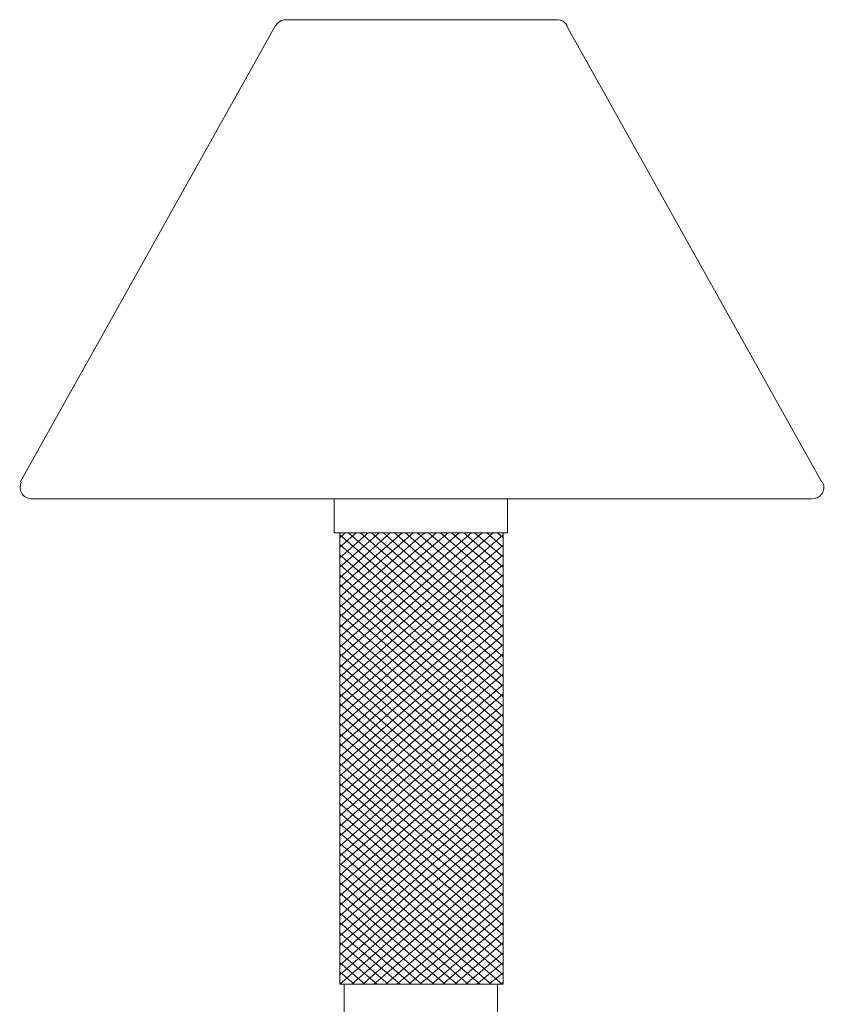
# Model space of a CAD drawing. Units: inches. Extents: x 0 to 36, y -46.8 to 0.
# Drawn here: x 6.9 to 14.1, y -36 to -27.3 of the extents above; entities that cross this region are included whole.
import ezdxf

# ---------------------------------------------------------------- set-up
doc = ezdxf.new("R2010")
doc.units = ezdxf.units.IN
doc.header["$MEASUREMENT"] = 0
doc.layers.add('Layer 1', color=7, linetype='Continuous')

# ---------------------------------------------------------------- blocks, each defined once
blk = doc.blocks.new('block 7')
at = {"layer": 'Layer 1', "color": 18, "lineweight": 18, "true_color": 0x010101}
for points in [[(9.301, -27.2997), (11.7099, -27.2997)], [(9.2162, -27.3511), (6.9514, -31.404)], [(11.7947, -27.3511), (14.0595, -31.404)], [(7.0447, -31.5497), (10.5055, -31.5497), (13.9747, -31.5497)]]:
    blk.add_lwpolyline(points, dxfattribs=at)
for points in [[(9.3052, -27.2997), (9.2692, -27.2997), (9.2361, -27.3197), (9.2192, -27.3518)], [(11.8002, -27.3518), (11.7832, -27.3197), (11.7502, -27.2997), (11.7142, -27.2997)]]:
    blk.add_open_spline(points, degree=3, dxfattribs=at)
for points in [[(6.9629, -31.4047), (6.9468, -31.4353), (6.9477, -31.4721), (6.9653, -31.5018), (6.9829, -31.5315), (7.0147, -31.5497), (7.049, -31.5497)], [(13.9789, -31.5497), (14.014, -31.5497), (14.0463, -31.5307), (14.0637, -31.4999), (14.081, -31.4691), (14.0807, -31.4312), (14.0627, -31.4008)]]:
    blk.add_open_spline(points, degree=3, knots=[0, 0, 0, 0, 1, 1, 1, 2, 2, 2, 2], dxfattribs=at)
blk = doc.blocks.new('block 9')
at = {"layer": 'Layer 1', "color": 18, "lineweight": 5, "true_color": 0x010101}
for points in [[(11.1459, -31.8539), (10.5042, -32.4115), (9.7847, -33.0452)], [(11.0487, -31.8539), (10.5042, -32.327), (9.7847, -32.9523)], [(10.9515, -31.8539), (10.5042, -32.2341), (9.7847, -32.8678)], [(10.8445, -31.8539), (10.5042, -32.1496), (9.7847, -32.7749)], [(10.7473, -31.8539), (10.5042, -32.0567), (9.7847, -32.6904)], [(10.6403, -31.8539), (10.5042, -31.9722), (9.7847, -32.5974)], [(10.5431, -31.8539), (10.5042, -31.8792), (9.7847, -32.5129)], [(10.4362, -31.8539), (9.7847, -32.42)], [(10.3389, -31.8539), (9.7847, -32.3355)], [(10.232, -31.8539), (9.7847, -32.251)], [(10.1348, -31.8539), (9.7847, -32.1581)], [(10.0375, -31.8539), (9.7847, -32.0736)], [(9.9306, -31.8539), (9.7847, -31.9806)], [(9.8333, -31.8539), (9.7847, -31.8961)], [(11.2334, -33.1297), (10.5042, -32.496), (9.7847, -31.8708)], [(11.2334, -31.8708), (10.5042, -32.5045), (9.7847, -33.1297)], [(11.2334, -33.0368), (10.5042, -32.4115), (9.8625, -31.8539)], [(11.2334, -32.9523), (10.5042, -32.3186), (9.9695, -31.8539)], [(11.2334, -32.8593), (10.5042, -32.2341), (10.0667, -31.8539)], [(11.2334, -32.7749), (10.5042, -32.1496), (10.1736, -31.8539)], [(11.2334, -32.6904), (10.5042, -32.0567), (10.2709, -31.8539)], [(11.2334, -32.5974), (10.5042, -31.9722), (10.3681, -31.8539)], [(11.2334, -32.5129), (10.5042, -31.8792), (10.475, -31.8539)], [(11.2334, -32.42), (10.5723, -31.8539)], [(11.2334, -32.3355), (10.6792, -31.8539)], [(11.2334, -32.2425), (10.7765, -31.8539)], [(11.2334, -32.1581), (10.8834, -31.8539)], [(11.2334, -32.0651), (10.9806, -31.8539)], [(11.2334, -31.9806), (11.0876, -31.8539)], [(11.2334, -31.8961), (11.1848, -31.8539)], [(11.2334, -33.2142), (10.5042, -32.589), (9.7847, -31.9553)], [(11.2334, -31.9637), (10.5042, -32.589), (9.7847, -33.2142)], [(11.2334, -33.3072), (10.5042, -32.6735), (9.7847, -32.0482)], [(11.2334, -32.0482), (10.5042, -32.6735), (9.7847, -33.3072)], [(11.2334, -33.3917), (10.5042, -32.7664), (9.7847, -32.1327)], [(11.2334, -32.1327), (10.5042, -32.7664), (9.7847, -33.3917)], [(11.2334, -33.4846), (10.5042, -32.8509), (9.7847, -32.2256)], [(11.2334, -32.2256), (10.5042, -32.8509), (9.7847, -33.4846)], [(11.2334, -33.5691), (10.5042, -32.9438), (9.7847, -32.3101)], [(11.2334, -32.3101), (10.5042, -32.9438), (9.7847, -33.5691)], [(11.2334, -33.6536), (10.5042, -33.0283), (9.7847, -32.4031)], [(11.2334, -32.4031), (10.5042, -33.0283), (9.7847, -33.662)], [(11.2334, -33.7465), (10.5042, -33.1128), (9.7847, -32.4876)], [(11.2334, -32.4876), (10.5042, -33.1213), (9.7847, -33.7465)], [(11.2334, -33.831), (10.5042, -33.2058), (9.7847, -32.5721)], [(11.2334, -32.5805), (10.5042, -33.2058), (9.7847, -33.8395)], [(11.2334, -33.924), (10.5042, -33.2903), (9.7847, -32.665)], [(11.2334, -32.665), (10.5042, -33.2987), (9.7847, -33.924)], [(11.2334, -34.0084), (10.5042, -33.3832), (9.7847, -32.7495)], [(11.2334, -32.758), (10.5042, -33.3832), (9.7847, -34.0084)], [(11.2334, -34.1014), (10.5042, -33.4677), (9.7847, -32.8424)], [(11.2334, -32.8424), (10.5042, -33.4677), (9.7847, -34.1014)], [(11.2334, -34.1859), (10.5042, -33.5606), (9.7847, -32.9269)], [(11.2334, -32.9269), (10.5042, -33.5606), (9.7847, -34.1859)], [(11.2334, -34.2788), (10.5042, -33.6451), (9.7847, -33.0199)], [(11.2334, -33.0199), (10.5042, -33.6451), (9.7847, -34.2788)], [(11.2334, -34.3633), (10.5042, -33.7381), (9.7847, -33.1044)], [(11.2334, -33.1044), (10.5042, -33.7381), (9.7847, -34.3633)], [(11.2334, -34.4478), (10.5042, -33.8226), (9.7847, -33.1973)], [(11.2334, -33.1973), (10.5042, -33.8226), (9.7847, -34.4563)], [(11.2334, -34.5408), (10.5042, -33.9071), (9.7847, -33.2818)], [(11.2334, -33.2818), (10.5042, -33.9155), (9.7847, -34.5408)], [(11.2334, -34.6252), (10.5042, -34), (9.7847, -33.3663)], [(11.2334, -33.3748), (10.5042, -34), (9.7847, -34.6337)], [(11.2334, -34.7182), (10.5042, -34.0845), (9.7847, -33.4592)], [(11.2334, -33.4592), (10.5042, -34.0929), (9.7847, -34.7182)], [(11.2334, -34.8027), (10.5042, -34.1774), (9.7847, -33.5437)], [(11.2334, -33.5522), (10.5042, -34.1774), (9.7847, -34.8027)], [(11.2334, -34.8956), (11.1654, -34.8365), (10.5042, -34.2619), (9.7847, -33.6367)], [(11.2334, -33.6367), (10.5042, -34.2619), (9.8431, -34.8365), (9.7847, -34.8956)], [(11.2334, -34.9801), (11.0681, -34.8365), (10.5042, -34.3549), (9.7847, -33.7212)], [(11.2334, -33.7212), (10.5042, -34.3549), (9.95, -34.8365), (9.7847, -34.9801)], [(11.2334, -35.0731), (10.9709, -34.8365), (10.5042, -34.4394), (9.7847, -33.8141)], [(11.2334, -33.8141), (10.5042, -34.4394), (10.0472, -34.8365), (9.7847, -35.0731)], [(11.2334, -35.1576), (10.864, -34.8365), (10.5042, -34.5323), (9.7847, -33.8986)], [(11.2334, -33.8986), (10.5042, -34.5323), (10.1542, -34.8365), (9.7847, -35.1576)], [(11.2334, -35.242), (10.7667, -34.8365), (10.5042, -34.6168), (9.7847, -33.9916)], [(11.2334, -33.9916), (10.5042, -34.6168), (10.2514, -34.8365), (9.7847, -35.2505)], [(11.2334, -35.335), (10.6598, -34.8365), (10.5042, -34.7013), (9.7847, -34.076)], [(11.2334, -34.076), (10.5042, -34.7097), (10.3487, -34.8365), (9.7847, -35.335)], [(11.2334, -35.4195), (10.5626, -34.8365), (10.5042, -34.7942), (9.7847, -34.1605)], [(11.2334, -34.169), (10.5042, -34.7942), (10.4556, -34.8365), (9.7847, -35.4279)], [(11.2334, -35.5124), (10.5042, -34.8787), (10.4556, -34.8365), (9.7847, -34.2535)], [(11.2334, -34.2535), (10.5528, -34.8365), (10.5042, -34.8872), (9.7847, -35.5124)], [(11.2334, -35.5969), (10.5042, -34.9717), (10.3584, -34.8365), (9.7847, -34.338)], [(11.2334, -34.3464), (10.6598, -34.8365), (10.5042, -34.9717), (9.7847, -35.5969)], [(11.2334, -35.6899), (10.5042, -35.0562), (10.2514, -34.8365), (9.7847, -34.4309)], [(11.2334, -34.4309), (10.757, -34.8365), (10.5042, -35.0562), (9.7847, -35.6899)], [(11.2334, -35.7744), (10.5042, -35.1491), (10.1542, -34.8365), (9.7847, -34.5154)], [(11.2334, -34.5154), (10.864, -34.8365), (10.5042, -35.1491), (9.7847, -35.7744)], [(11.2237, -35.8588), (10.5042, -35.2336), (10.057, -34.8365), (9.7847, -34.6084)], [(11.2334, -34.6084), (10.9612, -34.8365), (10.5042, -35.2336), (9.7847, -35.8588)], [(11.1265, -35.8588), (10.5042, -35.3265), (9.95, -34.8365), (9.7847, -34.6928)], [(11.2334, -34.6928), (11.0681, -34.8365), (10.5042, -35.3265), (9.8917, -35.8588)], [(11.0292, -35.8588), (10.5042, -35.411), (9.8528, -34.8365), (9.7847, -34.7858)], [(11.2334, -34.7858), (11.1654, -34.8365), (10.5042, -35.411), (9.9889, -35.8588)], [(10.9223, -35.8588), (10.5042, -35.4955), (9.7847, -34.8703)], [(11.2334, -34.8703), (10.5042, -35.504), (10.0861, -35.8588)], [(10.8251, -35.8588), (10.5042, -35.5885), (9.7847, -34.9548)], [(11.2334, -34.9632), (10.5042, -35.5885), (10.1931, -35.8588)], [(10.7181, -35.8588), (10.5042, -35.673), (9.7847, -35.0477)], [(11.2334, -35.0477), (10.5042, -35.6814), (10.2903, -35.8588)], [(10.6209, -35.8588), (10.5042, -35.7659), (9.7847, -35.1322)], [(11.2334, -35.1407), (10.5042, -35.7659), (10.3973, -35.8588)], [(10.5139, -35.8588), (10.5042, -35.8504), (9.7847, -35.2252)], [(11.2334, -35.2252), (10.5042, -35.8504), (10.4945, -35.8588)], [(10.4167, -35.8588), (9.7847, -35.3096)], [(11.2334, -35.3096), (10.6014, -35.8588)], [(10.3195, -35.8588), (9.7847, -35.4026)], [(11.2334, -35.4026), (10.6987, -35.8588)], [(10.2125, -35.8588), (9.7847, -35.4871)], [(11.2334, -35.4871), (10.8056, -35.8588)], [(10.1153, -35.8588), (9.7847, -35.58)], [(11.2334, -35.58), (10.9028, -35.8588)], [(10.0084, -35.8588), (9.7847, -35.6645)], [(11.2334, -35.6645), (11.0001, -35.8588)], [(9.9111, -35.8588), (9.7847, -35.749)], [(11.2334, -35.7575), (11.107, -35.8588)], [(9.8042, -35.8588), (9.7847, -35.8419)], [(11.2334, -35.8419), (11.2043, -35.8588)]]:
    blk.add_lwpolyline(points, dxfattribs=at)
blk = doc.blocks.new('block 2')
at = {"layer": 'Layer 1', "color": 18, "lineweight": 18, "true_color": 0x010101}
for points in [[(9.7361, -31.5497), (9.7361, -31.8539), (11.2723, -31.8539)], [(11.2723, -31.5497), (11.2723, -31.8539)], [(11.2334, -31.8539), (9.7847, -31.8539), (9.7847, -35.8588), (11.2334, -35.8588)], [(9.8236, -31.8539), (10.5042, -31.8539)], [(11.2334, -31.8539), (11.2334, -35.8588)], [(9.8236, -36.2137), (9.8236, -35.8588), (10.5042, -35.8588)], [(11.1848, -36.2137), (11.1848, -35.8588)]]:
    blk.add_lwpolyline(points, dxfattribs=at)
at = {"layer": 'Layer 1'}
for name in ['block 7', 'block 9']:
    blk.add_blockref(name, (0, 0), dxfattribs=at)

msp = doc.modelspace()

# ---------------------------------------------------------------- block references
at = {"layer": 'Layer 1'}
msp.add_blockref('block 2', (0, 0), dxfattribs=at)

doc.saveas('drawing.dxf')
